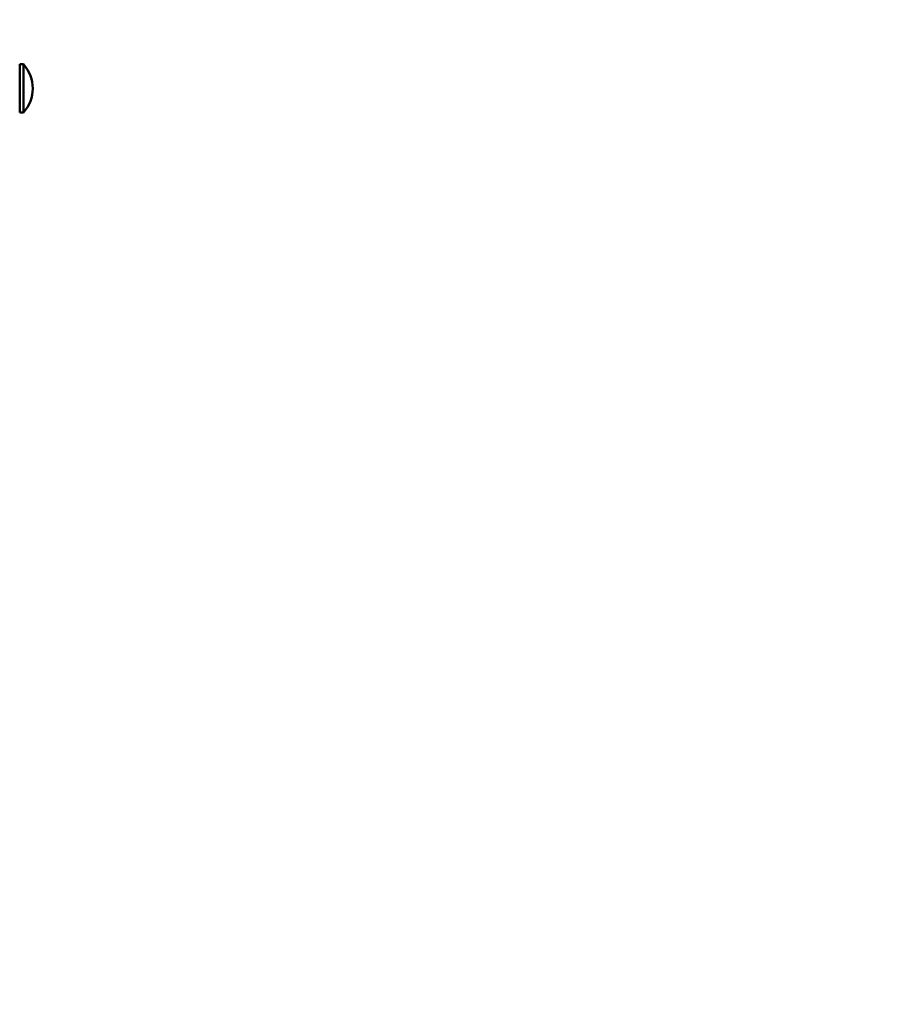
# Model space of a CAD drawing. Units: millimetres. Extents: x -631 to 7486, y -612 to 8903.
# Drawn here: x 6006 to 6473, y 2163 to 2694 of the extents above; entities that cross this region are included whole.
import ezdxf

# ---------------------------------------------------------------- set-up
doc = ezdxf.new("R2010")
doc.units = ezdxf.units.MM
doc.layers.add('Dimensions', color=7, linetype='Continuous')
doc.layers.add('Safetyarea', color=131, linetype='Continuous')
doc.layers.add('Widoczne (ISO)', color=7, linetype='Continuous', lineweight=50)
doc.styles.get("Standard").update_dxf_attribs({"font": 'arial.ttf'})
doc.dimstyles.new('Leikkiset keinu', dxfattribs={"dimtxt": 150, "dimasz": 2.5, "dimexe": 0.06, "dimexo": 0.625, "dimtad": 0, "dimtih": 1, "dimtoh": 1, "dimdec": 0, "dimtxsty": 'Standard', "dimcen": 2.5, "dimadec": 0, "dimazin": 0, "dimtfac": 1, "dimtmove": 0, "dimatfit": 3, "dimfxl": 1, "dimarcsym": 0})

# ---------------------------------------------------------------- blocks, each defined once
blk = doc.blocks.new('*D13')
at = {"layer": 'Defpoints', "color": 0}
for p in [(235.97, 2439.38), (7486.19, 2307.61), (7486.19, -513.96)]:
    blk.add_point(p, dxfattribs=at)
at = {"layer": 'Dimensions', "color": 0, "lineweight": -2}
for p, q in [((235.97, 2438.75), (235.97, -514.02)), ((7486.19, 2306.99), (7486.19, -514.02)), ((238.47, -513.96), (3637.63, -513.96)), ((7483.69, -513.96), (4084.53, -513.96))]:
    blk.add_line(p, q, dxfattribs=at)
at = {"layer": 'Dimensions', "color": 0}
for points in [[(238.47, -513.55), (238.47, -514.38), (235.97, -513.96)], [(7483.69, -514.38), (7483.69, -513.55), (7486.19, -513.96)]]:
    blk.add_solid(points, dxfattribs=at)
at = {"layer": 'Dimensions', "color": 0, "insert": (3861.08, -513.96), "char_height": 150, "attachment_point": 5}
blk.add_mtext('7250', dxfattribs=at)

msp = doc.modelspace()

# ---------------------------------------------------------------- linework, layer by layer
at = {"layer": 'Safetyarea', "ltscale": 10}
msp.add_lwpolyline([(7486.19, 3158.54, 0.39809), (6069.19, 4656.25), (6069.19, 6205.39, 0.414214), (4569.19, 7705.39), (3973.19, 7705.39, 0.414214), (2473.19, 6205.39), (2473.19, 4455.38), (1735.97, 4455.38, 0.414214), (235.97, 2955.38), (235.97, 2439.38, 0.414214), (1735.97, 939.38), (2501.16, 939.38, 0.24204), (3721.19, 312.04), (4821.19, 312.04, 0.188368), (5837.86, 709.14), (5986.19, 709.14, 0.414214), (7486.19, 2209.14)], format="xyb", close=True, dxfattribs=at)
at = {"layer": 'Widoczne (ISO)'}
for p, q in [((6006.19, 2643.87), (6006.19, 2669.87)), ((6008.19, 2669.87), (6006.19, 2669.87)), ((6008.19, 2669.87), (6008.19, 2643.87)), ((6008.19, 2643.87), (6006.19, 2643.87))]:
    msp.add_line(p, q, dxfattribs=at)
msp.add_arc((5993.79, 2656.87), 19.4, 317.925, 42.075, dxfattribs=at)

# ---------------------------------------------------------------- dimensions: what is measured, and where the dimension line sits
at = {"layer": 'Dimensions'}
dim = msp.add_linear_dim(base=(7486.19, -513.96), p1=(235.97, 2439.38), p2=(7486.19, 2307.61), dimstyle='Leikkiset keinu', override={"dimlfac": 1}, dxfattribs=at)
dim.commit()
dim.dimension.update_dxf_attribs({"geometry": '*D13', "text_midpoint": (3861.08, -513.96)})

doc.saveas('drawing.dxf')
